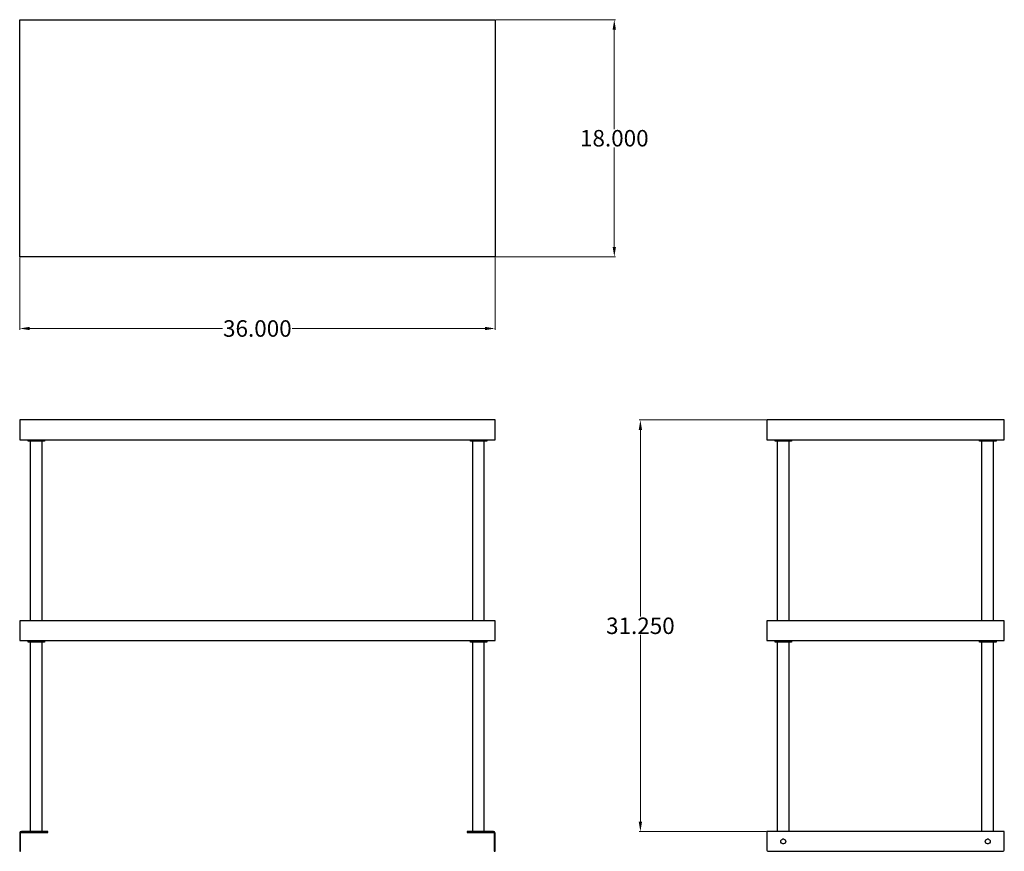
# Model space of a CAD drawing. Units: inches. Extents: x 31.4 to 106.1, y 17.7 to 80.8.
import ezdxf

# ---------------------------------------------------------------- set-up
doc = ezdxf.new("R2010")
doc.units = ezdxf.units.IN
doc.header["$MEASUREMENT"] = 0
doc.layers.add('AM_0', color=7, linetype='Continuous', lineweight=30)
doc.layers.add('AM_5', color=3, linetype='Continuous', lineweight=15)
doc.layers.add('PDF_Geometry', color=7, linetype='Continuous')
doc.styles.add('Annotative', font='arial.ttf')
doc.styles.get("Standard").update_dxf_attribs({"font": 'ROMANS.SHX'})
doc.dimstyles.new('AM_ANSI$0', dxfattribs={"dimtxt": 0.12, "dimasz": 0.12, "dimexe": 0.1, "dimexo": 0.05, "dimgap": 0.06, "dimtad": 0, "dimtih": 1, "dimtoh": 1, "dimdec": 4, "dimzin": 7, "dimdsep": 46, "dimtxsty": 'Standard', "dimcen": 0, "dimclrd": 256, "dimclre": 256, "dimclrt": 2, "dimadec": 0, "dimazin": 2, "dimtp": 0.1, "dimtm": 0.1, "dimtfac": 0.71, "dimtdec": 4, "dimtofl": 0, "dimtmove": 0, "dimatfit": 3, "dimfxl": 1, "dimtolj": 1, "dimtzin": 7, "dimlwd": -1, "dimlwe": -1, "dimarcsym": 1})

# ---------------------------------------------------------------- blocks, each defined once
blk = doc.blocks.new('*D4')
at = {"layer": 'AM_5', "color": 1, "linetype": 'ByBlock', "transparency": 16777216}
for p, q in [((31.416, 62.78), (31.416, 57.288)), ((67.468, 62.78), (67.468, 57.288)), ((32.166, 57.388), (46.79, 57.388)), ((66.718, 57.388), (52.094, 57.388))]:
    blk.add_line(p, q, dxfattribs=at)
at = {"layer": 'AM_5', "color": 1, "transparency": 16777216}
for points in [[(32.166, 57.513), (32.166, 57.263), (31.416, 57.388)], [(66.718, 57.513), (66.718, 57.263), (67.468, 57.388)]]:
    blk.add_solid(points, dxfattribs=at)
at = {"layer": 'Defpoints', "color": 0, "transparency": 16777216}
for p in [(31.416, 62.83), (67.468, 62.83), (67.468, 57.388)]:
    blk.add_point(p, dxfattribs=at)
at = {"layer": 'AM_5', "color": 1, "transparency": 16777216, "insert": (49.442, 57.388), "char_height": 1.25, "attachment_point": 5, "style": 'Annotative'}
blk.add_mtext('\\A1;36.000', dxfattribs=at)
blk = doc.blocks.new('*D5')
at = {"layer": 'AM_5', "color": 1, "linetype": 'ByBlock', "transparency": 16777216}
for p, q in [((67.518, 80.825), (76.615, 80.825)), ((76.515, 80.075), (76.515, 72.526)), ((76.515, 63.58), (76.515, 71.129)), ((67.518, 62.83), (76.615, 62.83))]:
    blk.add_line(p, q, dxfattribs=at)
at = {"layer": 'AM_5', "color": 1, "transparency": 16777216}
for points in [[(76.39, 80.075), (76.64, 80.075), (76.515, 80.825)], [(76.39, 63.58), (76.64, 63.58), (76.515, 62.83)]]:
    blk.add_solid(points, dxfattribs=at)
at = {"layer": 'Defpoints', "color": 0, "transparency": 16777216}
for p in [(67.468, 80.825), (67.468, 62.83), (76.515, 62.83)]:
    blk.add_point(p, dxfattribs=at)
at = {"layer": 'AM_5', "color": 1, "transparency": 16777216, "insert": (76.515, 71.828), "char_height": 1.25, "attachment_point": 5, "style": 'Annotative'}
blk.add_mtext('\\A1;18.000', dxfattribs=at)
blk = doc.blocks.new('*D6')
at = {"layer": 'AM_5', "color": 1, "linetype": 'ByBlock', "transparency": 16777216}
for p, q in [((88.028, 50.446), (78.393, 50.446)), ((78.493, 49.696), (78.493, 35.527)), ((78.493, 19.96), (78.493, 34.129)), ((88.028, 19.21), (78.393, 19.21))]:
    blk.add_line(p, q, dxfattribs=at)
at = {"layer": 'AM_5', "color": 1, "transparency": 16777216}
for points in [[(78.368, 49.696), (78.618, 49.696), (78.493, 50.446)], [(78.368, 19.96), (78.618, 19.96), (78.493, 19.21)]]:
    blk.add_solid(points, dxfattribs=at)
at = {"layer": 'Defpoints', "color": 0, "transparency": 16777216}
for p in [(88.078, 50.446), (78.493, 19.21), (88.078, 19.21)]:
    blk.add_point(p, dxfattribs=at)
at = {"layer": 'AM_5', "color": 1, "transparency": 16777216, "insert": (78.493, 34.828), "char_height": 1.25, "attachment_point": 5, "style": 'Annotative'}
blk.add_mtext('\\A1;31.250', dxfattribs=at)
blk = doc.blocks.new('BK-OSD-1836 TOP VIEW')
at = {"layer": 'PDF_Geometry', "lineweight": -3}
for p, q in [((31.416, 62.83), (31.416, 80.825)), ((31.416, 80.825), (67.468, 80.825)), ((67.468, 80.825), (67.468, 62.83)), ((67.468, 62.83), (31.416, 62.83))]:
    blk.add_line(p, q, dxfattribs=at)
blk = doc.blocks.new('BK-OSD-1836 FRONT VIEW')
at = {"layer": 'PDF_Geometry', "lineweight": -3}
for points in [[(67.468, 48.947), (67.468, 50.446), (31.416, 50.446), (31.416, 48.947)], [(67.468, 33.704), (67.468, 35.203), (31.416, 35.203), (31.416, 33.704)], [(31.476, 17.792), (31.476, 17.842), (31.476, 19.091), (31.485, 19.121), (31.516, 19.141), (31.546, 19.151), (33.419, 19.151), (33.469, 19.151), (33.508, 19.151), (33.539, 19.151), (33.549, 19.151), (33.549, 19.21), (33.539, 19.21), (33.508, 19.21), (33.469, 19.21), (33.419, 19.21), (31.546, 19.21), (31.496, 19.201), (31.456, 19.181), (31.426, 19.131), (31.416, 19.091), (31.416, 17.842), (31.416, 17.792), (31.416, 17.751), (31.416, 17.722), (31.416, 17.711), (31.476, 17.711), (31.476, 17.722), (31.476, 17.751)], [(67.348, 19.151), (67.378, 19.141), (67.398, 19.121), (67.408, 19.091), (67.408, 17.842), (67.408, 17.792), (67.408, 17.751), (67.408, 17.722), (67.408, 17.711), (67.468, 17.711), (67.468, 17.722), (67.468, 17.751), (67.468, 17.792), (67.468, 17.842), (67.468, 19.091), (67.458, 19.131), (67.428, 19.181), (67.389, 19.201), (67.348, 19.21), (65.466, 19.21), (65.416, 19.21), (65.375, 19.21), (65.355, 19.21), (65.345, 19.21), (65.345, 19.151), (65.355, 19.151), (65.375, 19.151), (65.416, 19.151), (65.466, 19.151)]]:
    blk.add_lwpolyline(points, close=True, dxfattribs=at)
for points in [[(33.299, 48.947), (33.299, 48.827), (33.289, 48.827), (33.249, 48.827), (33.198, 48.827), (33.128, 48.827), (33.048, 48.827), (32.948, 48.827), (32.837, 48.827), (32.728, 48.827), (32.607, 48.827), (32.497, 48.827), (32.388, 48.827), (32.287, 48.827), (32.207, 48.827), (32.136, 48.827), (32.086, 48.827), (32.056, 48.827), (32.047, 48.827), (32.047, 48.947)], [(32.227, 35.203), (32.227, 48.827)], [(33.108, 35.203), (33.108, 48.827)], [(66.847, 48.947), (66.847, 48.827), (66.838, 48.827), (66.797, 48.827), (66.747, 48.827), (66.677, 48.827), (66.597, 48.827), (66.497, 48.827), (66.386, 48.827), (66.276, 48.827), (66.156, 48.827), (66.046, 48.827), (65.936, 48.827), (65.835, 48.827), (65.756, 48.827), (65.685, 48.827), (65.635, 48.827), (65.605, 48.827), (65.596, 48.827), (65.596, 48.947)], [(65.776, 35.203), (65.776, 48.827)], [(66.657, 35.203), (66.657, 48.827)], [(33.299, 33.704), (33.299, 33.584), (33.289, 33.584), (33.249, 33.584), (33.198, 33.584), (33.128, 33.584), (33.048, 33.584), (32.948, 33.584), (32.837, 33.584), (32.728, 33.584), (32.607, 33.584), (32.497, 33.584), (32.388, 33.584), (32.287, 33.584), (32.207, 33.584), (32.136, 33.584), (32.086, 33.584), (32.056, 33.584), (32.047, 33.584), (32.047, 33.704)], [(66.847, 33.704), (66.847, 33.584), (66.838, 33.584), (66.797, 33.584), (66.747, 33.584), (66.677, 33.584), (66.597, 33.584), (66.497, 33.584), (66.386, 33.584), (66.276, 33.584), (66.156, 33.584), (66.046, 33.584), (65.936, 33.584), (65.835, 33.584), (65.756, 33.584), (65.685, 33.584), (65.635, 33.584), (65.605, 33.584), (65.596, 33.584), (65.596, 33.704)], [(32.227, 19.21), (32.227, 33.584)], [(33.108, 19.21), (33.108, 33.584)], [(65.776, 19.21), (65.776, 33.584)], [(66.657, 19.21), (66.657, 33.584)]]:
    blk.add_lwpolyline(points, dxfattribs=at)
blk = doc.blocks.new('BK-OSD-1836 SIDE VIEW')
at = {"layer": 'PDF_Geometry', "lineweight": -3}
for p, q in [((106.096, 50.446), (88.078, 50.446)), ((88.078, 50.446), (88.078, 48.947)), ((106.096, 48.947), (106.096, 50.446)), ((88.078, 48.947), (106.096, 48.947)), ((88.709, 48.827), (88.709, 48.947)), ((88.719, 48.827), (88.709, 48.827)), ((88.749, 48.827), (88.719, 48.827)), ((88.799, 48.827), (88.749, 48.827)), ((88.87, 48.827), (88.799, 48.827)), ((88.949, 48.827), (88.87, 48.827)), ((88.89, 35.203), (88.89, 48.827)), ((89.05, 48.827), (88.949, 48.827)), ((89.159, 48.827), (89.05, 48.827)), ((89.27, 48.827), (89.159, 48.827)), ((89.391, 48.827), (89.27, 48.827)), ((89.5, 48.827), (89.391, 48.827)), ((89.61, 48.827), (89.5, 48.827)), ((89.71, 48.827), (89.61, 48.827)), ((89.791, 48.827), (89.71, 48.827)), ((89.771, 35.203), (89.771, 48.827)), ((89.86, 48.827), (89.791, 48.827)), ((89.91, 48.827), (89.86, 48.827)), ((89.951, 48.827), (89.91, 48.827)), ((89.961, 48.827), (89.951, 48.827)), ((89.961, 48.947), (89.961, 48.827)), ((104.223, 48.827), (104.223, 48.947)), ((104.233, 48.827), (104.223, 48.827)), ((104.264, 48.827), (104.233, 48.827)), ((104.314, 48.827), (104.264, 48.827)), ((104.383, 48.827), (104.314, 48.827)), ((104.464, 48.827), (104.383, 48.827)), ((104.403, 35.203), (104.403, 48.827)), ((104.564, 48.827), (104.464, 48.827)), ((104.674, 48.827), (104.564, 48.827)), ((104.783, 48.827), (104.674, 48.827)), ((104.904, 48.827), (104.783, 48.827)), ((105.015, 48.827), (104.904, 48.827)), ((105.124, 48.827), (105.015, 48.827)), ((105.224, 48.827), (105.124, 48.827)), ((105.304, 48.827), (105.224, 48.827)), ((105.284, 35.203), (105.284, 48.827)), ((105.375, 48.827), (105.304, 48.827)), ((105.425, 48.827), (105.375, 48.827)), ((105.465, 48.827), (105.425, 48.827)), ((105.475, 48.827), (105.465, 48.827)), ((105.475, 48.947), (105.475, 48.827)), ((106.096, 35.203), (88.078, 35.203)), ((88.078, 35.203), (88.078, 33.704)), ((106.096, 33.704), (106.096, 35.203)), ((88.078, 33.704), (106.096, 33.704)), ((88.709, 33.584), (88.709, 33.704)), ((89.961, 33.704), (89.961, 33.584)), ((104.223, 33.584), (104.223, 33.704)), ((105.475, 33.704), (105.475, 33.584)), ((88.719, 33.584), (88.709, 33.584)), ((88.749, 33.584), (88.719, 33.584)), ((88.799, 33.584), (88.749, 33.584)), ((88.87, 33.584), (88.799, 33.584)), ((88.949, 33.584), (88.87, 33.584)), ((88.89, 19.21), (88.89, 33.584)), ((89.05, 33.584), (88.949, 33.584)), ((89.159, 33.584), (89.05, 33.584)), ((89.27, 33.584), (89.159, 33.584)), ((89.391, 33.584), (89.27, 33.584)), ((89.5, 33.584), (89.391, 33.584)), ((89.61, 33.584), (89.5, 33.584)), ((89.71, 33.584), (89.61, 33.584)), ((89.791, 33.584), (89.71, 33.584)), ((89.771, 19.21), (89.771, 33.584)), ((89.86, 33.584), (89.791, 33.584)), ((89.91, 33.584), (89.86, 33.584)), ((89.951, 33.584), (89.91, 33.584)), ((89.961, 33.584), (89.951, 33.584)), ((104.233, 33.584), (104.223, 33.584)), ((104.264, 33.584), (104.233, 33.584)), ((104.314, 33.584), (104.264, 33.584)), ((104.383, 33.584), (104.314, 33.584)), ((104.464, 33.584), (104.383, 33.584)), ((104.403, 19.21), (104.403, 33.584)), ((104.564, 33.584), (104.464, 33.584)), ((104.674, 33.584), (104.564, 33.584)), ((104.783, 33.584), (104.674, 33.584)), ((104.904, 33.584), (104.783, 33.584)), ((105.015, 33.584), (104.904, 33.584)), ((105.124, 33.584), (105.015, 33.584)), ((105.224, 33.584), (105.124, 33.584)), ((105.304, 33.584), (105.224, 33.584)), ((105.284, 19.21), (105.284, 33.584)), ((105.375, 33.584), (105.304, 33.584)), ((105.425, 33.584), (105.375, 33.584)), ((105.465, 33.584), (105.425, 33.584)), ((105.475, 33.584), (105.465, 33.584)), ((106.096, 19.21), (88.078, 19.21)), ((88.078, 19.21), (88.078, 19.201)), ((88.078, 19.201), (88.078, 19.181)), ((88.078, 19.181), (88.078, 19.131)), ((88.078, 19.131), (88.078, 19.091)), ((88.078, 19.091), (88.078, 17.842)), ((106.096, 19.201), (106.096, 19.21)), ((106.096, 19.181), (106.096, 19.201)), ((106.096, 19.131), (106.096, 19.181)), ((106.096, 19.091), (106.096, 19.131)), ((106.096, 17.842), (106.096, 19.091)), ((89.14, 18.461), (89.15, 18.531)), ((89.15, 18.401), (89.14, 18.461)), ((89.15, 18.531), (89.19, 18.581)), ((89.19, 18.342), (89.15, 18.401)), ((89.19, 18.581), (89.24, 18.621)), ((89.24, 18.301), (89.19, 18.342)), ((89.24, 18.621), (89.3, 18.651)), ((89.3, 18.281), (89.24, 18.301)), ((89.3, 18.651), (89.36, 18.651)), ((89.36, 18.281), (89.3, 18.281)), ((89.36, 18.651), (89.42, 18.621)), ((89.42, 18.301), (89.36, 18.281)), ((89.42, 18.621), (89.47, 18.581)), ((89.47, 18.342), (89.42, 18.301)), ((89.47, 18.581), (89.51, 18.531)), ((89.51, 18.401), (89.47, 18.342)), ((89.51, 18.531), (89.52, 18.461)), ((89.52, 18.461), (89.51, 18.401)), ((104.653, 18.461), (104.664, 18.531)), ((104.664, 18.401), (104.653, 18.461)), ((104.664, 18.531), (104.704, 18.581)), ((104.704, 18.342), (104.664, 18.401)), ((104.704, 18.581), (104.754, 18.621)), ((104.754, 18.301), (104.704, 18.342)), ((104.754, 18.621), (104.814, 18.651)), ((104.814, 18.281), (104.754, 18.301)), ((104.814, 18.651), (104.874, 18.651)), ((104.874, 18.281), (104.814, 18.281)), ((104.874, 18.651), (104.934, 18.621)), ((104.934, 18.301), (104.874, 18.281)), ((104.934, 18.621), (104.984, 18.581)), ((104.984, 18.342), (104.934, 18.301)), ((104.984, 18.581), (105.024, 18.531)), ((105.024, 18.401), (104.984, 18.342)), ((105.024, 18.531), (105.034, 18.461)), ((105.034, 18.461), (105.024, 18.401)), ((88.078, 17.842), (88.089, 17.792)), ((88.089, 17.792), (88.119, 17.751)), ((88.119, 17.751), (88.158, 17.722)), ((88.158, 17.722), (88.208, 17.711)), ((88.208, 17.711), (105.975, 17.711)), ((105.975, 17.711), (106.016, 17.722)), ((106.016, 17.722), (106.055, 17.751)), ((106.055, 17.751), (106.085, 17.792)), ((106.085, 17.792), (106.096, 17.842))]:
    blk.add_line(p, q, dxfattribs=at)

msp = doc.modelspace()

# ---------------------------------------------------------------- block references
at = {"layer": 'AM_0'}
for name in ['BK-OSD-1836 TOP VIEW', 'BK-OSD-1836 FRONT VIEW', 'BK-OSD-1836 SIDE VIEW']:
    msp.add_blockref(name, (0, 0), dxfattribs=at)

# ---------------------------------------------------------------- dimensions: what is measured, and where the dimension line sits
at = {"layer": 'AM_5', "color": 1}
for base, p1, p2, angle, text, picture, middle in [((76.51488, 62.83021), (67.46771, 80.825), (67.46771, 62.83021), 90, '18.000', '*D5', (76.51488, 71.8276)), ((67.46771, 57.38845), (31.41562, 62.83021), (67.46771, 62.83021), 0, '36.000', '*D4', (49.44167, 57.38845)), ((78.4933, 19.21041), (88.07812, 50.44583), (88.07812, 19.21041), 90, '31.250', '*D6', (78.4933, 34.82812))]:
    dim = msp.add_linear_dim(base=base, p1=p1, p2=p2, angle=angle, text=text, dimstyle='AM_ANSI$0', override={"dimtxt": 1.25, "dimasz": 0.75, "dimpost": '', "dimtxsty": 'Annotative', "dimclrd": 1, "dimclre": 1, "dimclrt": 1}, dxfattribs=at)
    dim.commit()
    dim.dimension.update_dxf_attribs({"geometry": picture, "text_midpoint": middle})

doc.saveas('drawing.dxf')
